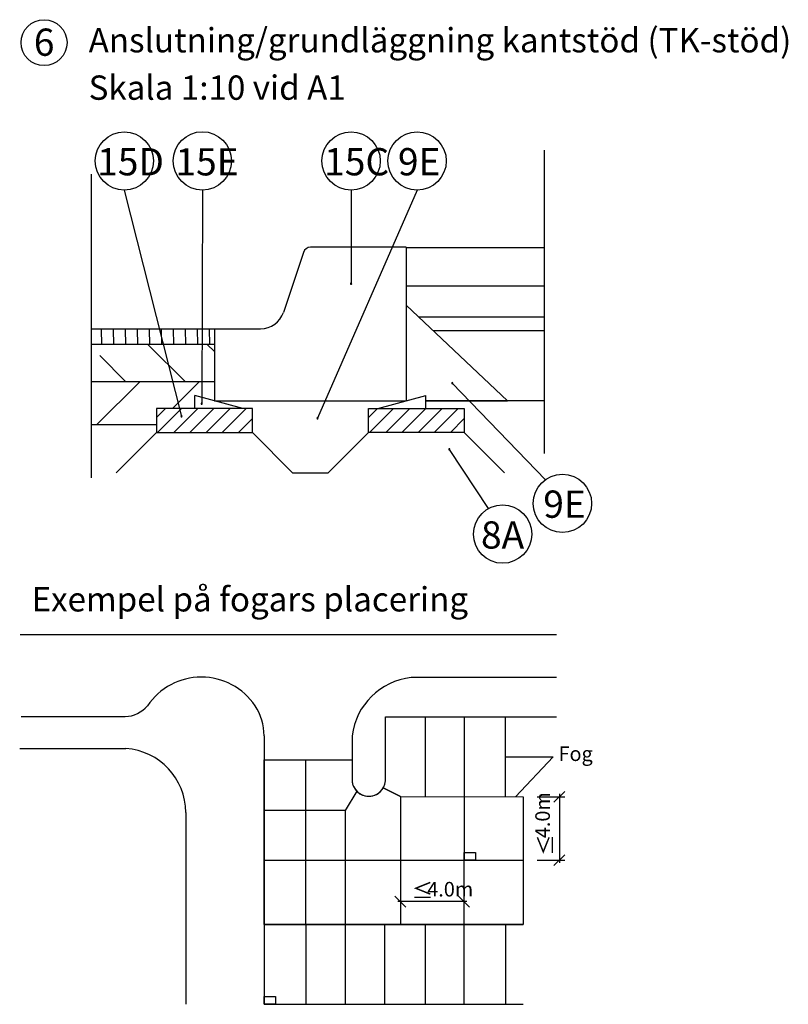
# Model space of a CAD drawing. Units: metres. Extents: x 134.7 to 212, y 85.3 to 134.8.
# Drawn here: x 135.7 to 151.6, y 86.3 to 106.6 of the extents above; entities that cross this region are included whole.
import ezdxf

# ---------------------------------------------------------------- set-up
doc = ezdxf.new("R2010")
doc.units = ezdxf.units.M
doc.linetypes.add('018_DUBBELPUNKTSTRECKAD', pattern=[3.96, 2.16, -0.54, 0.09, -0.54, 0.09, -0.54])
for name, color, linetype in [('L-------G1-', 7, '018_DUBBELPUNKTSTRECKAD'), ('L------H----------A2', 252, 'CONTINUOUS'), ('L-31----ERN', 1, 'CONTINUOUS'), ('L-32BC--ERN', 4, 'CONTINUOUS'), ('L-32J---EBN', 12, 'CONTINUOUS'), ('T-------D-N', 4, 'CONTINUOUS'), ('T-------T-----------25', 1, 'CONTINUOUS'), ('T-------T-N---------RB', 1, 'CONTINUOUS'), ('T-------T1N---------RA', 3, 'CONTINUOUS'), ('T-----11ESN', 3, 'CONTINUOUS'), ('T-31Z---ESN', 1, 'CONTINUOUS'), ('T-32EB--ESN', 1, 'CONTINUOUS')]:
    doc.layers.add(name, color=color, linetype=linetype)
doc.styles.add('ISOCP', font='isocp.shx')

msp = doc.modelspace()

# ---------------------------------------------------------------- linework, layer by layer
at = {"layer": 'L-------G1-', "ltscale": 5}
for p, q in [((146.53, 103.905), (146.53, 97.662)), ((137.216, 103.409), (137.216, 97.165))]:
    msp.add_line(p, q, dxfattribs=at)
at = {"layer": 'L------H----------A2', "linetype": 'Continuous'}
for p, q in [((137.432, 99.909), (137.426, 100.214)), ((137.679, 99.909), (137.673, 100.215)), ((137.926, 99.909), (137.92, 100.216)), ((138.173, 99.909), (138.167, 100.216)), ((138.42, 99.909), (138.413, 100.217)), ((138.666, 99.909), (138.66, 100.218)), ((138.913, 99.909), (138.907, 100.219)), ((139.16, 99.909), (139.154, 100.22)), ((139.407, 99.909), (139.401, 100.221)), ((139.654, 99.909), (139.647, 100.222)), ((138.382, 99.909), (139.152, 99.139)), ((139.603, 99.909), (139.749, 99.764)), ((137.392, 99.678), (137.93, 99.139)), ((138.215, 99.139), (137.327, 98.251)), ((139.437, 99.139), (138.885, 98.588)), ((138.556, 98.402), (138.742, 98.588)), ((138.581, 98.095), (139.074, 98.588)), ((138.913, 98.095), (139.407, 98.588)), ((139.246, 98.095), (139.739, 98.588)), ((139.578, 98.095), (140.072, 98.588)), ((139.91, 98.095), (140.404, 98.588)), ((142.916, 98.402), (143.102, 98.588)), ((142.941, 98.095), (143.434, 98.588)), ((143.273, 98.095), (143.767, 98.588)), ((143.605, 98.095), (144.099, 98.588)), ((143.938, 98.095), (144.431, 98.588)), ((144.27, 98.095), (144.764, 98.588)), ((140.243, 98.095), (140.53, 98.382)), ((144.603, 98.095), (144.89, 98.382))]:
    msp.add_line(p, q, dxfattribs=at)
at = {"layer": 'L-31----ERN'}
for p, q in [((135.758, 93.938), (146.783, 93.938)), ((146.783, 93.056), (143.794, 93.056)), ((135.775, 92.251), (137.916, 92.251)), ((143.266, 90.929), (143.266, 92.248)), ((143.266, 92.248), (146.102, 92.248)), ((144.085, 92.248), (144.085, 90.611)), ((144.889, 92.248), (144.889, 90.624)), ((145.727, 92.248), (145.727, 90.603)), ((146.102, 92.248), (146.783, 92.248)), ((140.771, 91.857), (140.771, 86.337)), ((142.582, 91.857), (142.582, 90.929)), ((135.745, 91.593), (137.93, 91.593)), ((140.771, 91.363), (142.582, 91.363)), ((140.771, 87.972), (140.771, 91.363)), ((140.771, 91.363), (142.582, 91.363)), ((141.631, 87.972), (141.631, 91.363)), ((142.582, 91.363), (142.582, 90.929)), ((143.222, 90.785), (143.575, 90.607)), ((143.575, 90.607), (143.222, 90.785)), ((142.676, 90.718), (142.436, 90.318)), ((143.575, 90.607), (146.102, 90.603)), ((143.575, 90.607), (143.575, 87.972)), ((144.889, 90.624), (144.881, 87.972)), ((146.102, 90.603), (146.102, 87.972)), ((139.159, 90.279), (139.159, 86.332)), ((142.436, 90.318), (140.771, 90.318)), ((142.436, 90.318), (142.436, 87.972)), ((144.885, 89.454), (145.119, 89.454)), ((144.885, 89.298), (144.885, 89.454)), ((145.119, 89.454), (145.119, 89.298)), ((140.771, 89.298), (146.102, 89.298)), ((145.119, 89.298), (144.885, 89.298)), ((140.771, 87.972), (146.102, 87.972)), ((146.102, 87.972), (140.771, 87.972)), ((141.631, 87.972), (141.631, 86.337)), ((142.436, 87.972), (142.436, 86.337)), ((143.25, 87.972), (143.25, 86.337)), ((144.085, 87.972), (144.085, 86.337)), ((144.881, 87.972), (144.881, 86.337)), ((145.74, 87.972), (145.74, 86.337)), ((140.771, 86.494), (141.005, 86.494)), ((140.771, 86.337), (140.771, 86.494)), ((141.005, 86.494), (141.005, 86.337)), ((140.771, 86.337), (146.102, 86.337)), ((141.005, 86.337), (140.771, 86.337))]:
    msp.add_line(p, q, dxfattribs=at)
for centre, radius, start, end in [((139.481, 91.73), 1.334, 33.8683, 146.1317), ((143.954, 91.683), 1.383, 96.6603, 172.7375), ((137.893, 92.88), 0.629, 272.0955, 319.7043), ((139.695, 91.874), 1.076, 359.1247, 33.8417), ((137.844, 90.281), 1.315, 359.9378, 86.2186), ((142.924, 90.955), 0.343, 184.3175, 355.6825), ((142.924, 90.955), 0.343, 184.3175, 223.744), ((142.924, 90.955), 0.343, 223.744, 330.4371)]:
    msp.add_arc(centre, radius, start, end, dxfattribs=at)
at = {"layer": 'L-32BC--ERN'}
for p, q in [((145.727, 91.42), (146.717, 91.42)), ((146.717, 91.42), (145.941, 90.603))]:
    msp.add_line(p, q, dxfattribs=at)
at = {"layer": 'L-32J---EBN'}
for p, q in [((139.749, 100.222), (137.216, 100.222)), ((139.749, 99.909), (137.216, 99.909)), ((139.749, 99.139), (137.216, 99.139)), ((140.332, 98.588), (139.344, 98.858)), ((139.344, 98.588), (139.344, 98.858)), ((143.114, 98.588), (144.101, 98.858)), ((144.101, 98.588), (144.101, 98.858)), ((140.53, 98.588), (138.556, 98.588)), ((138.556, 98.588), (138.556, 98.095)), ((140.53, 98.095), (140.53, 98.588)), ((142.916, 98.588), (144.89, 98.588)), ((142.916, 98.095), (142.916, 98.588)), ((144.89, 98.588), (144.89, 98.095)), ((138.556, 98.251), (137.216, 98.251)), ((138.556, 98.095), (137.728, 97.267)), ((138.556, 98.095), (140.53, 98.095)), ((140.53, 98.095), (141.358, 97.267)), ((142.916, 98.095), (142.088, 97.267)), ((144.89, 98.095), (142.916, 98.095)), ((144.89, 98.095), (145.717, 97.267)), ((141.358, 97.267), (142.088, 97.267))]:
    msp.add_line(p, q, dxfattribs=at)
at = {"layer": 'L-32J---EBN', "linetype": 'Continuous'}
msp.add_line((138.556, 98.259), (138.548, 98.251), dxfattribs=at)
at = {"layer": 'L-32J---EBN'}
for centre, start, end in [((139.488, 98.689), 359.8227, 179.8227), ((139.488, 98.689), 179.8227, 359.8227), ((139.073, 98.428), 359.8227, 179.8227), ((139.073, 98.428), 179.8227, 359.8227), ((141.871, 98.388), 359.8227, 179.8227), ((141.871, 98.388), 179.8227, 359.8227)]:
    msp.add_arc(centre, 0.0123, start, end, dxfattribs=at)
at = {"layer": 'T-------D-N'}
for p, q in [((137.897, 103.081), (139.073, 98.427)), ((139.502, 103.081), (139.488, 98.689)), ((143.919, 103.081), (141.871, 98.388)), ((142.561, 103.081), (142.561, 101.157)), ((146.557, 97.124), (144.643, 99.11)), ((145.387, 96.53), (144.583, 97.748))]:
    msp.add_line(p, q, dxfattribs=at)
at = {"layer": 'T-------D-N', "linetype": 'ByBlock'}
for p, q in [((146.385, 90.601), (146.957, 90.601)), ((146.957, 90.713), (146.733, 90.489)), ((146.845, 90.659), (146.845, 89.242)), ((146.733, 89.186), (146.957, 89.41)), ((146.385, 89.298), (146.957, 89.298)), ((143.575, 88.905), (143.575, 88.332)), ((144.882, 88.905), (144.882, 88.332)), ((143.463, 88.556), (143.687, 88.332)), ((144.994, 88.332), (144.77, 88.556)), ((144.94, 88.444), (143.523, 88.444))]:
    msp.add_line(p, q, dxfattribs=at)
at = {"layer": 'T-------D-N'}
for centre, start, end in [((142.561, 101.157), 359.8227, 179.8227), ((142.561, 101.157), 179.8227, 359.8227), ((144.643, 99.11), 359.8227, 179.8227), ((144.643, 99.11), 179.8227, 359.8227)]:
    msp.add_arc(centre, 0.0123, start, end, dxfattribs=at)
at = {"layer": 'T-------T1N---------RA'}
for centre, radius in [((136.246, 106.115), 0.473), ((137.897, 103.681), 0.6), ((139.502, 103.683), 0.6), ((142.561, 103.681), 0.6), ((143.919, 103.681), 0.6), ((146.908, 96.637), 0.6), ((145.678, 96.005), 0.6)]:
    msp.add_circle(centre, radius, dxfattribs=at)
at = {"layer": 'T-----11ESN'}
for p, q in [((145.779, 98.748), (143.697, 100.713)), ((143.697, 100.713), (143.697, 98.748)), ((144.101, 98.748), (145.779, 98.748))]:
    msp.add_line(p, q, dxfattribs=at)
at = {"layer": 'T-31Z---ESN'}
for p, q in [((143.697, 101.903), (146.53, 101.903)), ((143.697, 101.114), (146.53, 101.114)), ((143.952, 100.472), (146.53, 100.472)), ((144.249, 100.192), (146.53, 100.192)), ((146.53, 98.748), (144.101, 98.748))]:
    msp.add_line(p, q, dxfattribs=at)
for start, end in [(359.8227, 179.8227), (179.8227, 359.8227)]:
    msp.add_arc((144.583, 97.748), 0.0123, start, end, dxfattribs=at)
at = {"layer": 'T-32EB--ESN'}
for p, q in [((143.697, 101.907), (141.723, 101.907)), ((143.697, 101.907), (143.697, 98.748)), ((141.58, 101.799), (141.169, 100.566)), ((139.749, 100.228), (140.701, 100.228)), ((139.749, 100.228), (139.749, 98.748)), ((139.749, 98.748), (143.697, 98.748))]:
    msp.add_line(p, q, dxfattribs=at)
for centre, radius, start, end in [((141.723, 101.759), 0.148, 90, 164.1696), ((140.701, 100.722), 0.494, 270, 341.5651)]:
    msp.add_arc(centre, radius, start, end, dxfattribs=at)

# ---------------------------------------------------------------- texts
at = {"layer": 'T-------D-N', "linetype": 'ByBlock', "style": 'ISOCP'}
msp.add_text('4.0m', height=0.3, rotation=90, dxfattribs=at).set_placement((146.65, 89.749))
at = {"layer": 'T-------D-N', "style": 'ISOCP'}
msp.add_text('4.0m', height=0.3, dxfattribs=at).set_placement((144.127, 88.55))
at = {"layer": 'T-------D-N', "insert": (146.4, 89.386), "char_height": 0.3, "width": 0.33608, "attachment_point": 1, "rotation": 90, "style": 'ISOCP'}
msp.add_mtext('{\\fArial|b0|i0|c0|p34;\\H1.08333x;≤}', dxfattribs=at)
at = {"layer": 'T-------D-N', "insert": (143.808, 88.833), "char_height": 0.3, "width": 0.33608, "attachment_point": 1, "style": 'ISOCP'}
msp.add_mtext('{\\fArial|b0|i0|c0|p34;\\H1.08333x;≤}', dxfattribs=at)
at = {"layer": 'T-------T-----------25', "style": 'ISOCP'}
for s, height, p in [('15D', 0.56, (137.339, 103.385)), ('15E', 0.56, (138.949, 103.384)), ('15C', 0.56, (142.008, 103.385)), ('9E', 0.56, (143.525, 103.385)), ('9E', 0.56, (146.514, 96.341)), ('8A', 0.56, (145.233, 95.708)), ('Fog', 0.3, (146.827, 91.337))]:
    msp.add_text(s, height=height, dxfattribs=at).set_placement(p)
at = {"layer": 'T-------T-N---------RB', "style": 'ISOCP'}
for s, height, p in [('6', 0.56, (136.036, 105.845)), ('Skala 1:10 vid A1', 0.5, (137.163, 104.94))]:
    msp.add_text(s, height=height, dxfattribs=at).set_placement(p)
at = {"layer": 'T-------T-N---------RB', "ltscale": 3, "style": 'ISOCP'}
for s, p in [('Anslutning/grundläggning kantstöd (TK-stöd)', (137.163, 105.915)), ('Exempel på fogars placering', (135.989, 94.414))]:
    msp.add_text(s, height=0.5, dxfattribs=at).set_placement(p)

doc.saveas('drawing.dxf')
